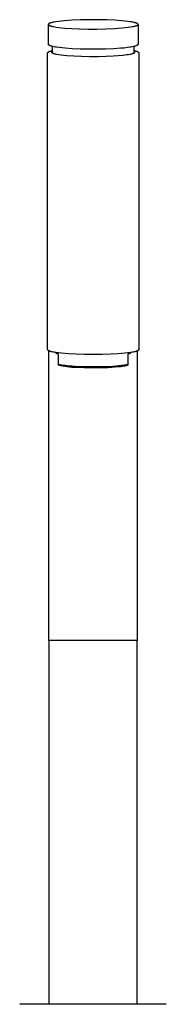
# Model space of a CAD drawing. Units: millimetres. Extents: x -908 to 913, y -899 to 933.
# Drawn here: x -577 to -530, y 620 to 933 of the extents above; entities that cross this region are included whole.
import ezdxf

# ---------------------------------------------------------------- set-up
doc = ezdxf.new("R2010")
doc.units = ezdxf.units.MM
doc.header["$MEASUREMENT"] = 0
doc.layers.add('Make2D$visible$lines$Default', color=7, linetype='Continuous', true_color=0x000000)

msp = doc.modelspace()

# ---------------------------------------------------------------- linework, layer by layer
at = {"layer": 'Make2D$visible$lines$Default', "color": 7, "true_color": 0xffffff}
for p, q in [((-566.43, 931.84), (-566.68, 931.78)), ((-566.16, 931.9), (-566.43, 931.84)), ((-565.87, 931.96), (-566.16, 931.9)), ((-565.2, 932.08), (-565.87, 931.96)), ((-564.42, 932.19), (-565.2, 932.08)), ((-563.51, 932.29), (-564.42, 932.19)), ((-562.48, 932.39), (-563.51, 932.29)), ((-560.09, 932.56), (-562.48, 932.39)), ((-557.38, 932.68), (-560.09, 932.56)), ((-554.49, 932.73), (-557.38, 932.68)), ((-551.62, 932.73), (-554.49, 932.73)), ((-548.92, 932.66), (-551.62, 932.73)), ((-546.53, 932.55), (-548.92, 932.66)), ((-544.37, 932.4), (-546.53, 932.55)), ((-543.36, 932.31), (-544.37, 932.4)), ((-542.41, 932.2), (-543.36, 932.31)), ((-541.55, 932.08), (-542.41, 932.2)), ((-541.16, 932.02), (-541.55, 932.08)), ((-540.8, 931.95), (-541.16, 932.02)), ((-540.47, 931.88), (-540.8, 931.95)), ((-540.18, 931.81), (-540.47, 931.88)), ((-567.6, 931.3), (-567.61, 931.29)), ((-567.61, 931.29), (-567.61, 931.28)), ((-567.61, 931.28), (-567.61, 931.27)), ((-567.61, 931.27), (-567.61, 931.26)), ((-567.61, 931.26), (-567.61, 931.25)), ((-567.61, 931.25), (-567.61, 931.24)), ((-567.61, 925.08), (-567.61, 931.24)), ((-567.61, 931.24), (-567.61, 931.23)), ((-567.61, 931.23), (-567.61, 931.22)), ((-567.61, 931.22), (-567.61, 931.22)), ((-567.61, 931.22), (-567.61, 931.21)), ((-567.61, 931.21), (-567.6, 931.2)), ((-567.59, 931.33), (-567.6, 931.32)), ((-567.6, 931.32), (-567.6, 931.31)), ((-567.6, 931.31), (-567.6, 931.3)), ((-567.6, 931.2), (-567.6, 931.19)), ((-567.6, 931.19), (-567.6, 931.18)), ((-567.6, 931.18), (-567.59, 931.17)), ((-567.58, 931.35), (-567.59, 931.34)), ((-567.59, 931.34), (-567.59, 931.33)), ((-567.59, 931.17), (-567.59, 931.16)), ((-567.59, 931.16), (-567.58, 931.15)), ((-567.57, 931.36), (-567.58, 931.35)), ((-567.58, 931.15), (-567.57, 931.14)), ((-567.56, 931.37), (-567.57, 931.37)), ((-567.57, 931.37), (-567.57, 931.36)), ((-567.57, 931.14), (-567.57, 931.13)), ((-567.57, 931.13), (-567.56, 931.12)), ((-567.55, 931.38), (-567.56, 931.37)), ((-567.56, 931.12), (-567.55, 931.11)), ((-567.54, 931.39), (-567.55, 931.38)), ((-567.55, 931.11), (-567.54, 931.1)), ((-567.53, 931.4), (-567.54, 931.39)), ((-567.54, 931.1), (-567.53, 931.09)), ((-567.52, 931.41), (-567.53, 931.4)), ((-567.53, 931.09), (-567.52, 931.08)), ((-567.51, 931.42), (-567.52, 931.41)), ((-567.52, 931.08), (-567.51, 931.07)), ((-567.5, 931.43), (-567.51, 931.42)), ((-567.51, 931.07), (-567.5, 931.06)), ((-567.49, 931.44), (-567.5, 931.43)), ((-567.5, 931.06), (-567.49, 931.05)), ((-567.48, 931.45), (-567.49, 931.44)), ((-567.49, 931.05), (-567.48, 931.04)), ((-567.47, 931.46), (-567.48, 931.45)), ((-567.48, 931.04), (-567.46, 931.03)), ((-567.46, 931.47), (-567.47, 931.46)), ((-567.44, 931.48), (-567.46, 931.47)), ((-567.46, 931.03), (-567.45, 931.03)), ((-567.45, 931.03), (-567.44, 931.02)), ((-567.43, 931.48), (-567.44, 931.48)), ((-567.44, 931.02), (-567.42, 931.01)), ((-567.4, 931.5), (-567.43, 931.48)), ((-567.42, 931.01), (-567.41, 931)), ((-567.41, 931), (-567.38, 930.98)), ((-567.37, 931.52), (-567.4, 931.5)), ((-567.38, 930.98), (-567.34, 930.96)), ((-567.34, 931.54), (-567.37, 931.52)), ((-567.3, 931.56), (-567.34, 931.54)), ((-567.34, 930.96), (-567.3, 930.94)), ((-567.26, 931.57), (-567.3, 931.56)), ((-567.3, 930.94), (-567.26, 930.92)), ((-567.23, 931.59), (-567.26, 931.57)), ((-567.26, 930.92), (-567.22, 930.9)), ((-567.19, 931.61), (-567.23, 931.59)), ((-567.22, 930.9), (-567.18, 930.88)), ((-567.1, 931.64), (-567.19, 931.61)), ((-567.18, 930.88), (-567.13, 930.86)), ((-567.13, 930.86), (-567.03, 930.83)), ((-567, 931.68), (-567.1, 931.64)), ((-567.03, 930.83), (-566.93, 930.79)), ((-566.9, 931.71), (-567, 931.68)), ((-566.93, 930.79), (-566.81, 930.75)), ((-566.79, 931.74), (-566.9, 931.71)), ((-566.81, 930.75), (-566.68, 930.72)), ((-566.68, 931.78), (-566.79, 931.74)), ((-566.68, 930.72), (-566.55, 930.68)), ((-566.55, 930.68), (-566.25, 930.61)), ((-566.25, 930.61), (-565.92, 930.54)), ((-565.92, 930.54), (-565.56, 930.48)), ((-565.56, 930.48), (-565.17, 930.41)), ((-565.17, 930.41), (-564.31, 930.29)), ((-564.31, 930.29), (-563.37, 930.19)), ((-563.37, 930.19), (-562.35, 930.09)), ((-562.35, 930.09), (-560.19, 929.94)), ((-560.19, 929.94), (-557.8, 929.83)), ((-557.8, 929.83), (-555.11, 929.77)), ((-555.11, 929.77), (-552.23, 929.76)), ((-552.23, 929.76), (-549.35, 929.82)), ((-549.35, 929.82), (-546.63, 929.93)), ((-546.63, 929.93), (-544.25, 930.1)), ((-544.25, 930.1), (-543.22, 930.2)), ((-543.22, 930.2), (-542.3, 930.31)), ((-542.3, 930.31), (-541.52, 930.42)), ((-541.52, 930.42), (-540.85, 930.53)), ((-540.85, 930.53), (-540.56, 930.59)), ((-540.56, 930.59), (-540.29, 930.65)), ((-540.29, 930.65), (-540.04, 930.72)), ((-540.04, 931.78), (-540.18, 931.81)), ((-539.92, 931.74), (-540.04, 931.78)), ((-540.04, 930.72), (-539.93, 930.75)), ((-539.93, 930.75), (-539.82, 930.78)), ((-539.8, 931.7), (-539.92, 931.74)), ((-539.82, 930.78), (-539.72, 930.82)), ((-539.69, 931.67), (-539.8, 931.7)), ((-539.72, 930.82), (-539.62, 930.85)), ((-539.59, 931.63), (-539.69, 931.67)), ((-539.62, 930.85), (-539.54, 930.89)), ((-539.54, 931.61), (-539.59, 931.63)), ((-539.5, 931.59), (-539.54, 931.61)), ((-539.54, 930.89), (-539.5, 930.9)), ((-539.46, 931.57), (-539.5, 931.59)), ((-539.5, 930.9), (-539.46, 930.92)), ((-539.42, 931.55), (-539.46, 931.57)), ((-539.46, 930.92), (-539.42, 930.94)), ((-539.38, 931.54), (-539.42, 931.55)), ((-539.42, 930.94), (-539.39, 930.96)), ((-539.39, 930.96), (-539.35, 930.97)), ((-539.35, 931.52), (-539.38, 931.54)), ((-539.32, 931.5), (-539.35, 931.52)), ((-539.35, 930.97), (-539.32, 930.99)), ((-539.3, 931.49), (-539.32, 931.5)), ((-539.32, 930.99), (-539.29, 931.01)), ((-539.29, 931.48), (-539.3, 931.49)), ((-539.27, 931.47), (-539.29, 931.48)), ((-539.29, 931.01), (-539.28, 931.02)), ((-539.28, 931.02), (-539.27, 931.03)), ((-539.26, 931.46), (-539.27, 931.47)), ((-539.27, 931.03), (-539.25, 931.04)), ((-539.25, 931.45), (-539.26, 931.46)), ((-539.23, 931.44), (-539.25, 931.45)), ((-539.25, 931.04), (-539.24, 931.05)), ((-539.24, 931.05), (-539.23, 931.06)), ((-539.22, 931.43), (-539.23, 931.44)), ((-539.23, 931.06), (-539.22, 931.06)), ((-539.21, 931.42), (-539.22, 931.43)), ((-539.22, 931.06), (-539.21, 931.07)), ((-539.2, 931.41), (-539.21, 931.42)), ((-539.21, 931.07), (-539.2, 931.08)), ((-539.19, 931.4), (-539.2, 931.41)), ((-539.2, 931.08), (-539.19, 931.09)), ((-539.18, 931.39), (-539.19, 931.4)), ((-539.19, 931.09), (-539.18, 931.1)), ((-539.17, 931.38), (-539.18, 931.39)), ((-539.18, 931.1), (-539.17, 931.11)), ((-539.16, 931.37), (-539.17, 931.38)), ((-539.17, 931.11), (-539.16, 931.12)), ((-539.16, 931.36), (-539.16, 931.37)), ((-539.15, 931.36), (-539.16, 931.36)), ((-539.16, 931.13), (-539.15, 931.14)), ((-539.16, 931.12), (-539.16, 931.13)), ((-539.14, 931.35), (-539.15, 931.36)), ((-539.15, 931.14), (-539.14, 931.15)), ((-539.14, 931.34), (-539.14, 931.35)), ((-539.13, 931.33), (-539.14, 931.34)), ((-539.14, 931.16), (-539.13, 931.17)), ((-539.14, 931.15), (-539.14, 931.16)), ((-539.13, 931.32), (-539.13, 931.33)), ((-539.12, 931.31), (-539.13, 931.32)), ((-539.13, 931.18), (-539.12, 931.19)), ((-539.13, 931.17), (-539.13, 931.18)), ((-539.12, 931.3), (-539.12, 931.31)), ((-539.12, 931.29), (-539.12, 931.3)), ((-539.11, 931.28), (-539.12, 931.29)), ((-539.12, 931.2), (-539.11, 931.21)), ((-539.12, 931.19), (-539.12, 931.2)), ((-539.12, 931.19), (-539.12, 931.19)), ((-539.11, 931.27), (-539.11, 931.28)), ((-539.11, 931.26), (-539.11, 931.27)), ((-539.11, 931.25), (-539.11, 931.26)), ((-539.11, 931.24), (-539.11, 931.25)), ((-539.11, 931.23), (-539.11, 931.24)), ((-539.11, 931.22), (-539.11, 931.23)), ((-539.11, 931.21), (-539.11, 931.22)), ((-539.11, 931.21), (-539.11, 925.08)), ((-567.66, 922.43), (-567.64, 922.45)), ((-567.64, 922.45), (-567.63, 922.46)), ((-567.63, 922.46), (-567.61, 922.47)), ((-567.61, 925.07), (-567.61, 925.08)), ((-567.61, 925.05), (-567.61, 925.07)), ((-567.61, 925.04), (-567.61, 925.05)), ((-567.61, 925.03), (-567.61, 925.04)), ((-567.61, 925.02), (-567.61, 925.03)), ((-567.6, 925), (-567.61, 925.02)), ((-567.61, 922.47), (-567.59, 922.49)), ((-567.6, 924.99), (-567.6, 925)), ((-567.6, 924.98), (-567.6, 924.99)), ((-567.6, 924.96), (-567.6, 924.98)), ((-567.59, 924.95), (-567.6, 924.96)), ((-567.59, 924.94), (-567.59, 924.95)), ((-567.58, 924.92), (-567.59, 924.94)), ((-567.59, 922.49), (-567.57, 922.5)), ((-567.58, 924.91), (-567.58, 924.92)), ((-567.57, 924.9), (-567.58, 924.91)), ((-567.57, 924.89), (-567.57, 924.9)), ((-567.56, 924.88), (-567.57, 924.89)), ((-567.57, 922.5), (-567.55, 922.51)), ((-567.56, 924.86), (-567.56, 924.88)), ((-567.55, 924.85), (-567.56, 924.86)), ((-567.54, 924.84), (-567.55, 924.85)), ((-567.55, 922.51), (-567.53, 922.53)), ((-567.53, 924.82), (-567.54, 924.84)), ((-567.53, 924.81), (-567.53, 924.82)), ((-567.52, 924.8), (-567.53, 924.81)), ((-567.53, 922.53), (-567.49, 922.55)), ((-567.51, 924.79), (-567.52, 924.8)), ((-567.5, 924.78), (-567.51, 924.79)), ((-567.49, 924.76), (-567.5, 924.78)), ((-567.48, 924.75), (-567.49, 924.76)), ((-567.49, 922.55), (-567.47, 922.57)), ((-567.47, 924.74), (-567.48, 924.75)), ((-567.46, 924.73), (-567.47, 924.74)), ((-567.47, 922.57), (-567.44, 922.58)), ((-567.45, 924.72), (-567.46, 924.73)), ((-567.44, 924.71), (-567.45, 924.72)), ((-567.43, 924.7), (-567.44, 924.71)), ((-567.44, 922.58), (-567.41, 922.6)), ((-567.42, 924.69), (-567.43, 924.7)), ((-567.41, 924.68), (-567.42, 924.69)), ((-567.39, 924.67), (-567.41, 924.68)), ((-567.41, 922.6), (-567.38, 922.61)), ((-567.38, 924.66), (-567.39, 924.67)), ((-567.36, 924.65), (-567.38, 924.66)), ((-567.38, 922.61), (-567.32, 922.64)), ((-567.35, 924.63), (-567.36, 924.65)), ((-567.34, 924.62), (-567.35, 924.63)), ((-567.31, 924.6), (-567.34, 924.62)), ((-567.32, 922.64), (-567.26, 922.67)), ((-567.28, 924.59), (-567.31, 924.6)), ((-567.25, 924.57), (-567.28, 924.59)), ((-567.26, 922.67), (-567.2, 922.69)), ((-567.22, 924.55), (-567.25, 924.57)), ((-567.19, 924.53), (-567.22, 924.55)), ((-567.2, 922.69), (-567.14, 922.71)), ((-567.15, 924.51), (-567.19, 924.53)), ((-567.11, 924.49), (-567.15, 924.51)), ((-567.14, 922.71), (-567.02, 922.76)), ((-567.07, 924.48), (-567.11, 924.49)), ((-567.03, 924.46), (-567.07, 924.48)), ((-566.94, 924.42), (-567.03, 924.46)), ((-567.02, 922.76), (-566.84, 922.81)), ((-566.85, 924.39), (-566.94, 924.42)), ((-566.73, 924.35), (-566.85, 924.39)), ((-566.84, 922.81), (-566.65, 922.86)), ((-566.61, 924.31), (-566.73, 924.35)), ((-566.65, 922.86), (-566.47, 922.91)), ((-566.48, 924.27), (-566.61, 924.31)), ((-566.35, 924.24), (-566.48, 924.27)), ((-566.47, 922.91), (-566.29, 922.95)), ((-566.45, 922.43), (-566.44, 922.44)), ((-566.44, 922.44), (-566.44, 922.45)), ((-566.44, 922.45), (-566.43, 922.45)), ((-566.43, 922.46), (-566.42, 922.47)), ((-566.43, 922.45), (-566.43, 922.46)), ((-566.42, 922.47), (-566.41, 922.48)), ((-566.41, 922.48), (-566.4, 922.48)), ((-566.4, 922.48), (-566.39, 922.49)), ((-566.39, 922.49), (-566.38, 922.5)), ((-566.38, 922.51), (-566.37, 922.52)), ((-566.38, 922.5), (-566.38, 922.51)), ((-566.37, 922.52), (-566.36, 922.52)), ((-566.36, 922.52), (-566.35, 922.53)), ((-566.05, 924.17), (-566.35, 924.24)), ((-566.35, 922.53), (-566.33, 922.54)), ((-566.33, 922.54), (-566.31, 922.55)), ((-566.31, 922.55), (-566.29, 922.57)), ((-566.29, 922.35), (-566.29, 924.22)), ((-565.73, 924.1), (-566.05, 924.17)), ((-565.37, 924.03), (-565.73, 924.1)), ((-564.99, 923.97), (-565.37, 924.03)), ((-564.12, 923.85), (-564.99, 923.97)), ((-563.23, 923.75), (-564.12, 923.85)), ((-562.25, 923.66), (-563.23, 923.75)), ((-560.06, 923.5), (-562.25, 923.66)), ((-557.53, 923.39), (-560.06, 923.5)), ((-554.86, 923.33), (-557.53, 923.39)), ((-552.13, 923.33), (-554.86, 923.33)), ((-549.42, 923.38), (-552.13, 923.33)), ((-546.86, 923.49), (-549.42, 923.38)), ((-544.58, 923.65), (-546.86, 923.49)), ((-543.56, 923.74), (-544.58, 923.65)), ((-542.62, 923.85), (-543.56, 923.74)), ((-541.79, 923.96), (-542.62, 923.85)), ((-541.41, 924.02), (-541.79, 923.96)), ((-541.06, 924.09), (-541.41, 924.02)), ((-540.62, 924.18), (-541.06, 924.09)), ((-540.4, 924.23), (-540.62, 924.18)), ((-540.44, 924.22), (-540.44, 922.35)), ((-540.44, 922.95), (-540.23, 922.91)), ((-540.44, 922.57), (-540.42, 922.55)), ((-540.42, 922.55), (-540.4, 922.54)), ((-540.18, 924.29), (-540.4, 924.23)), ((-540.4, 922.54), (-540.38, 922.53)), ((-540.38, 922.53), (-540.36, 922.52)), ((-540.36, 922.52), (-540.35, 922.51)), ((-540.35, 922.51), (-540.34, 922.5)), ((-540.34, 922.5), (-540.33, 922.5)), ((-540.33, 922.5), (-540.33, 922.49)), ((-540.33, 922.49), (-540.32, 922.48)), ((-540.32, 922.48), (-540.31, 922.48)), ((-540.31, 922.48), (-540.31, 922.47)), ((-540.31, 922.47), (-540.3, 922.46)), ((-540.3, 922.46), (-540.29, 922.46)), ((-540.29, 922.46), (-540.29, 922.45)), ((-540.29, 922.45), (-540.28, 922.44)), ((-540.28, 922.44), (-540.28, 922.44)), ((-540.28, 922.44), (-540.27, 922.43)), ((-540.23, 922.91), (-540.03, 922.85)), ((-540.01, 924.34), (-540.18, 924.29)), ((-540.03, 922.85), (-539.87, 922.81)), ((-539.93, 924.37), (-540.01, 924.34)), ((-539.84, 924.4), (-539.93, 924.37)), ((-539.87, 922.81), (-539.71, 922.76)), ((-539.77, 924.43), (-539.84, 924.4)), ((-539.7, 924.46), (-539.77, 924.43)), ((-539.71, 922.76), (-539.58, 922.71)), ((-539.63, 924.49), (-539.7, 924.46)), ((-539.59, 924.5), (-539.63, 924.49)), ((-539.56, 924.52), (-539.59, 924.5)), ((-539.58, 922.71), (-539.52, 922.69)), ((-539.51, 924.55), (-539.56, 924.52)), ((-539.52, 922.69), (-539.46, 922.67)), ((-539.49, 924.56), (-539.51, 924.55)), ((-539.47, 924.57), (-539.49, 924.56)), ((-539.44, 924.59), (-539.47, 924.57)), ((-539.46, 922.67), (-539.4, 922.64)), ((-539.42, 924.6), (-539.44, 924.59)), ((-539.4, 924.61), (-539.42, 924.6)), ((-539.38, 924.63), (-539.4, 924.61)), ((-539.4, 922.64), (-539.34, 922.61)), ((-539.36, 924.64), (-539.38, 924.63)), ((-539.34, 924.66), (-539.36, 924.64)), ((-539.32, 924.68), (-539.34, 924.66)), ((-539.34, 922.61), (-539.32, 922.6)), ((-539.3, 924.69), (-539.32, 924.68)), ((-539.32, 922.6), (-539.29, 922.58)), ((-539.28, 924.71), (-539.3, 924.69)), ((-539.29, 922.58), (-539.26, 922.57)), ((-539.27, 924.72), (-539.28, 924.71)), ((-539.26, 924.73), (-539.27, 924.72)), ((-539.25, 924.74), (-539.26, 924.73)), ((-539.26, 922.57), (-539.23, 922.55)), ((-539.24, 924.75), (-539.25, 924.74)), ((-539.23, 924.77), (-539.24, 924.76)), ((-539.24, 924.76), (-539.24, 924.75)), ((-539.21, 924.79), (-539.23, 924.77)), ((-539.23, 922.55), (-539.19, 922.53)), ((-539.2, 924.8), (-539.21, 924.8)), ((-539.21, 924.8), (-539.21, 924.79)), ((-539.19, 924.82), (-539.2, 924.81)), ((-539.2, 924.81), (-539.2, 924.8)), ((-539.18, 924.83), (-539.19, 924.82)), ((-539.19, 922.53), (-539.17, 922.51)), ((-539.17, 924.85), (-539.18, 924.84)), ((-539.18, 924.84), (-539.18, 924.83)), ((-539.16, 924.87), (-539.17, 924.86)), ((-539.17, 924.86), (-539.17, 924.85)), ((-539.17, 922.51), (-539.15, 922.5)), ((-539.15, 924.89), (-539.16, 924.88)), ((-539.16, 924.88), (-539.16, 924.87)), ((-539.14, 924.91), (-539.15, 924.9)), ((-539.15, 924.9), (-539.15, 924.89)), ((-539.15, 922.5), (-539.13, 922.49)), ((-539.13, 924.94), (-539.14, 924.93)), ((-539.14, 924.93), (-539.14, 924.92)), ((-539.14, 924.92), (-539.14, 924.91)), ((-539.12, 924.97), (-539.13, 924.96)), ((-539.13, 924.96), (-539.13, 924.95)), ((-539.13, 924.95), (-539.13, 924.94)), ((-539.13, 922.49), (-539.11, 922.47)), ((-539.11, 925.03), (-539.12, 925.02)), ((-539.12, 925.02), (-539.12, 925.01)), ((-539.12, 925.01), (-539.12, 925)), ((-539.12, 925), (-539.12, 924.99)), ((-539.12, 924.99), (-539.12, 924.98)), ((-539.12, 924.98), (-539.12, 924.97)), ((-539.11, 925.08), (-539.11, 925.07)), ((-539.11, 925.07), (-539.11, 925.06)), ((-539.11, 925.06), (-539.11, 925.05)), ((-539.11, 925.05), (-539.11, 925.04)), ((-539.11, 925.04), (-539.11, 925.03)), ((-539.11, 922.47), (-539.1, 922.46)), ((-539.1, 922.46), (-539.08, 922.44)), ((-539.08, 922.44), (-539.06, 922.43)), ((-567.86, 922.11), (-567.85, 922.12)), ((-567.86, 922.1), (-567.86, 922.11)), ((-567.86, 922.09), (-567.86, 922.1)), ((-567.86, 922.08), (-567.86, 922.09)), ((-567.86, 922.07), (-567.86, 922.08)), ((-567.86, 922.06), (-567.86, 922.07)), ((-567.86, 922.05), (-567.86, 922.06)), ((-567.86, 922.04), (-567.86, 922.05)), ((-567.86, 922.03), (-567.86, 922.04)), ((-567.86, 828.15), (-567.86, 922.03)), ((-567.85, 922.15), (-567.84, 922.16)), ((-567.85, 922.14), (-567.85, 922.15)), ((-567.85, 922.13), (-567.85, 922.14)), ((-567.85, 922.12), (-567.85, 922.13)), ((-567.84, 922.18), (-567.83, 922.19)), ((-567.84, 922.17), (-567.84, 922.18)), ((-567.84, 922.16), (-567.84, 922.17)), ((-567.84, 922.16), (-567.84, 922.16)), ((-567.83, 922.21), (-567.82, 922.22)), ((-567.83, 922.2), (-567.83, 922.21)), ((-567.83, 922.19), (-567.83, 922.2)), ((-567.82, 922.23), (-567.81, 922.24)), ((-567.82, 922.22), (-567.82, 922.23)), ((-567.82, 922.22), (-567.82, 922.22)), ((-567.81, 922.25), (-567.8, 922.27)), ((-567.81, 922.24), (-567.81, 922.25)), ((-567.8, 922.27), (-567.79, 922.28)), ((-567.79, 922.28), (-567.78, 922.3)), ((-567.78, 922.3), (-567.77, 922.31)), ((-567.77, 922.31), (-567.76, 922.32)), ((-567.76, 922.33), (-567.75, 922.34)), ((-567.76, 922.32), (-567.76, 922.33)), ((-567.75, 922.34), (-567.74, 922.35)), ((-567.74, 922.35), (-567.73, 922.36)), ((-567.73, 922.37), (-567.71, 922.38)), ((-567.73, 922.36), (-567.73, 922.37)), ((-567.71, 922.38), (-567.7, 922.4)), ((-567.7, 922.4), (-567.68, 922.41)), ((-567.68, 922.41), (-567.66, 922.43)), ((-566.49, 922.34), (-566.49, 922.35)), ((-566.49, 922.35), (-566.48, 922.35)), ((-566.49, 922.33), (-566.49, 922.34)), ((-566.49, 922.34), (-566.49, 922.34)), ((-566.49, 922.34), (-566.49, 922.34)), ((-566.49, 922.32), (-566.49, 922.33)), ((-566.49, 922.33), (-566.49, 922.33)), ((-566.49, 922.33), (-566.49, 922.33)), ((-566.49, 922.31), (-566.49, 922.32)), ((-566.49, 922.32), (-566.49, 922.32)), ((-566.48, 922.31), (-566.49, 922.31)), ((-566.49, 922.31), (-566.49, 922.31)), ((-566.48, 922.38), (-566.48, 922.39)), ((-566.48, 922.39), (-566.47, 922.39)), ((-566.48, 922.37), (-566.48, 922.38)), ((-566.48, 922.38), (-566.48, 922.38)), ((-566.48, 922.36), (-566.48, 922.37)), ((-566.48, 922.37), (-566.48, 922.37)), ((-566.48, 922.37), (-566.48, 922.37)), ((-566.48, 922.35), (-566.48, 922.36)), ((-566.48, 922.36), (-566.48, 922.36)), ((-566.48, 922.36), (-566.48, 922.36)), ((-566.48, 922.3), (-566.48, 922.31)), ((-566.48, 922.29), (-566.48, 922.3)), ((-566.48, 922.3), (-566.48, 922.3)), ((-566.48, 922.3), (-566.48, 922.3)), ((-566.48, 922.28), (-566.48, 922.29)), ((-566.48, 922.29), (-566.48, 922.29)), ((-566.48, 922.27), (-566.48, 922.28)), ((-566.48, 922.28), (-566.48, 922.28)), ((-566.48, 922.28), (-566.48, 922.28)), ((-566.47, 922.27), (-566.48, 922.27)), ((-566.47, 922.4), (-566.47, 922.41)), ((-566.47, 922.41), (-566.46, 922.41)), ((-566.47, 922.39), (-566.47, 922.4)), ((-566.47, 922.4), (-566.47, 922.4)), ((-566.47, 922.39), (-566.47, 922.39)), ((-566.47, 922.26), (-566.47, 922.27)), ((-566.47, 922.27), (-566.47, 922.27)), ((-566.47, 922.25), (-566.47, 922.26)), ((-566.47, 922.26), (-566.47, 922.26)), ((-566.46, 922.25), (-566.47, 922.25)), ((-566.46, 922.42), (-566.45, 922.43)), ((-566.46, 922.41), (-566.46, 922.42)), ((-566.46, 922.42), (-566.46, 922.42)), ((-566.46, 922.42), (-566.46, 922.42)), ((-566.46, 922.41), (-566.46, 922.41)), ((-566.46, 922.24), (-566.46, 922.25)), ((-566.46, 922.25), (-566.46, 922.25)), ((-566.45, 922.23), (-566.46, 922.24)), ((-566.46, 922.24), (-566.46, 922.24)), ((-566.46, 922.24), (-566.46, 922.24)), ((-566.45, 922.43), (-566.45, 922.43)), ((-566.45, 922.22), (-566.45, 922.23)), ((-566.45, 922.23), (-566.45, 922.23)), ((-566.44, 922.21), (-566.45, 922.22)), ((-566.43, 922.21), (-566.44, 922.21)), ((-566.43, 922.2), (-566.43, 922.21)), ((-566.42, 922.19), (-566.43, 922.2)), ((-566.41, 922.18), (-566.42, 922.19)), ((-566.4, 922.18), (-566.41, 922.18)), ((-566.4, 922.17), (-566.4, 922.18)), ((-566.39, 922.16), (-566.4, 922.17)), ((-566.38, 922.15), (-566.39, 922.16)), ((-566.37, 922.15), (-566.38, 922.15)), ((-566.36, 922.14), (-566.37, 922.15)), ((-566.35, 922.13), (-566.36, 922.14)), ((-566.33, 922.12), (-566.35, 922.13)), ((-566.31, 922.1), (-566.33, 922.12)), ((-566.28, 922.09), (-566.31, 922.1)), ((-566.29, 922.33), (-566.29, 922.35)), ((-566.28, 922.31), (-566.29, 922.33)), ((-566.28, 922.3), (-566.28, 922.31)), ((-566.28, 922.28), (-566.28, 922.3)), ((-566.28, 922.27), (-566.28, 922.28)), ((-566.28, 922.25), (-566.28, 922.27)), ((-566.27, 922.23), (-566.28, 922.25)), ((-566.26, 922.08), (-566.28, 922.09)), ((-566.27, 922.22), (-566.27, 922.23)), ((-566.26, 922.2), (-566.27, 922.22)), ((-566.26, 922.19), (-566.26, 922.2)), ((-566.25, 922.17), (-566.26, 922.19)), ((-566.23, 922.06), (-566.26, 922.08)), ((-566.24, 922.16), (-566.25, 922.17)), ((-566.24, 922.14), (-566.24, 922.16)), ((-566.23, 922.13), (-566.24, 922.14)), ((-566.22, 922.11), (-566.23, 922.13)), ((-566.2, 922.05), (-566.23, 922.06)), ((-566.21, 922.1), (-566.22, 922.11)), ((-566.21, 922.09), (-566.21, 922.1)), ((-566.2, 922.07), (-566.21, 922.09)), ((-566.19, 922.06), (-566.2, 922.07)), ((-566.18, 922.03), (-566.2, 922.05)), ((-566.18, 922.05), (-566.19, 922.06)), ((-566.17, 922.04), (-566.18, 922.05)), ((-566.14, 922.02), (-566.18, 922.03)), ((-566.15, 922.02), (-566.17, 922.04)), ((-566.11, 922), (-566.14, 922.02)), ((-566.04, 921.98), (-566.11, 922)), ((-565.97, 921.95), (-566.04, 921.98)), ((-565.89, 921.92), (-565.97, 921.95)), ((-565.81, 921.9), (-565.89, 921.92)), ((-565.72, 921.87), (-565.81, 921.9)), ((-565.54, 921.82), (-565.72, 921.87)), ((-565.33, 921.77), (-565.54, 921.82)), ((-565.11, 921.72), (-565.33, 921.77)), ((-564.88, 921.67), (-565.11, 921.72)), ((-564.27, 921.57), (-564.88, 921.67)), ((-563.54, 921.46), (-564.27, 921.57)), ((-562.7, 921.37), (-563.54, 921.46)), ((-561.75, 921.27), (-562.7, 921.37)), ((-559.56, 921.12), (-561.75, 921.27)), ((-557.05, 921.01), (-559.56, 921.12)), ((-554.39, 920.96), (-557.05, 921.01)), ((-551.75, 920.97), (-554.39, 920.96)), ((-549.27, 921.03), (-551.75, 920.97)), ((-547.07, 921.13), (-549.27, 921.03)), ((-545.5, 921.23), (-547.07, 921.13)), ((-544.02, 921.36), (-545.5, 921.23)), ((-543.34, 921.44), (-544.02, 921.36)), ((-542.71, 921.53), (-543.34, 921.44)), ((-542.14, 921.62), (-542.71, 921.53)), ((-541.63, 921.71), (-542.14, 921.62)), ((-541.4, 921.76), (-541.63, 921.71)), ((-541.19, 921.81), (-541.4, 921.76)), ((-541, 921.87), (-541.19, 921.81)), ((-540.92, 921.89), (-541, 921.87)), ((-540.84, 921.92), (-540.92, 921.89)), ((-540.76, 921.95), (-540.84, 921.92)), ((-540.69, 921.97), (-540.76, 921.95)), ((-540.62, 922), (-540.69, 921.97)), ((-540.56, 922.03), (-540.62, 922)), ((-540.56, 922.03), (-540.57, 922.02)), ((-540.55, 922.05), (-540.56, 922.03)), ((-540.53, 922.04), (-540.56, 922.03)), ((-540.54, 922.06), (-540.55, 922.05)), ((-540.53, 922.07), (-540.54, 922.06)), ((-540.52, 922.09), (-540.53, 922.07)), ((-540.5, 922.05), (-540.53, 922.04)), ((-540.51, 922.1), (-540.52, 922.09)), ((-540.5, 922.11), (-540.51, 922.1)), ((-540.49, 922.13), (-540.5, 922.11)), ((-540.48, 922.07), (-540.5, 922.05)), ((-540.48, 922.16), (-540.49, 922.14)), ((-540.49, 922.14), (-540.49, 922.13)), ((-540.47, 922.17), (-540.48, 922.16)), ((-540.45, 922.08), (-540.48, 922.07)), ((-540.46, 922.2), (-540.47, 922.19)), ((-540.47, 922.19), (-540.47, 922.17)), ((-540.45, 922.23), (-540.46, 922.22)), ((-540.46, 922.22), (-540.46, 922.2)), ((-540.44, 922.27), (-540.45, 922.25)), ((-540.45, 922.25), (-540.45, 922.23)), ((-540.43, 922.09), (-540.45, 922.08)), ((-540.44, 922.35), (-540.44, 922.33)), ((-540.44, 922.33), (-540.44, 922.31)), ((-540.44, 922.31), (-540.44, 922.3)), ((-540.44, 922.3), (-540.44, 922.28)), ((-540.44, 922.28), (-540.44, 922.27)), ((-540.41, 922.11), (-540.43, 922.09)), ((-540.39, 922.12), (-540.41, 922.11)), ((-540.37, 922.14), (-540.39, 922.12)), ((-540.36, 922.14), (-540.37, 922.14)), ((-540.35, 922.15), (-540.36, 922.14)), ((-540.34, 922.16), (-540.35, 922.15)), ((-540.33, 922.16), (-540.34, 922.16)), ((-540.32, 922.18), (-540.33, 922.17)), ((-540.33, 922.17), (-540.33, 922.16)), ((-540.31, 922.18), (-540.32, 922.18)), ((-540.3, 922.19), (-540.31, 922.18)), ((-540.29, 922.2), (-540.3, 922.2)), ((-540.3, 922.2), (-540.3, 922.19)), ((-540.28, 922.22), (-540.29, 922.21)), ((-540.29, 922.21), (-540.29, 922.2)), ((-540.27, 922.22), (-540.28, 922.22)), ((-540.27, 922.43), (-540.27, 922.42)), ((-540.27, 922.42), (-540.26, 922.42)), ((-540.26, 922.25), (-540.27, 922.24)), ((-540.27, 922.24), (-540.27, 922.23)), ((-540.27, 922.23), (-540.27, 922.22)), ((-540.26, 922.42), (-540.26, 922.41)), ((-540.26, 922.41), (-540.26, 922.4)), ((-540.26, 922.4), (-540.25, 922.39)), ((-540.25, 922.26), (-540.26, 922.25)), ((-540.26, 922.25), (-540.26, 922.25)), ((-540.25, 922.39), (-540.25, 922.39)), ((-540.25, 922.39), (-540.25, 922.38)), ((-540.25, 922.38), (-540.24, 922.37)), ((-540.24, 922.29), (-540.25, 922.28)), ((-540.25, 922.28), (-540.25, 922.27)), ((-540.25, 922.27), (-540.25, 922.27)), ((-540.25, 922.27), (-540.25, 922.26)), ((-540.24, 922.37), (-540.24, 922.37)), ((-540.24, 922.37), (-540.24, 922.36)), ((-540.24, 922.36), (-540.24, 922.35)), ((-540.24, 922.35), (-540.24, 922.35)), ((-540.24, 922.35), (-540.24, 922.34)), ((-540.24, 922.34), (-540.24, 922.33)), ((-540.24, 922.33), (-540.24, 922.33)), ((-540.24, 922.33), (-540.24, 922.32)), ((-540.24, 922.32), (-540.24, 922.31)), ((-540.24, 922.31), (-540.24, 922.31)), ((-540.24, 922.31), (-540.24, 922.3)), ((-540.24, 922.3), (-540.24, 922.29)), ((-540.24, 922.29), (-540.24, 922.29)), ((-539.06, 922.43), (-539.04, 922.41)), ((-539.04, 922.41), (-539.03, 922.4)), ((-539.03, 922.4), (-539.01, 922.38)), ((-539.01, 922.38), (-539, 922.36)), ((-539, 922.36), (-538.99, 922.36)), ((-538.99, 922.36), (-538.98, 922.35)), ((-538.98, 922.35), (-538.97, 922.34)), ((-538.97, 922.34), (-538.97, 922.33)), ((-538.97, 922.33), (-538.96, 922.32)), ((-538.96, 922.32), (-538.95, 922.31)), ((-538.95, 922.31), (-538.94, 922.29)), ((-538.94, 922.29), (-538.93, 922.28)), ((-538.93, 922.28), (-538.92, 922.26)), ((-538.92, 922.26), (-538.91, 922.25)), ((-538.91, 922.25), (-538.91, 922.24)), ((-538.91, 922.24), (-538.91, 922.23)), ((-538.91, 922.23), (-538.9, 922.22)), ((-538.9, 922.22), (-538.9, 922.21)), ((-538.9, 922.21), (-538.9, 922.2)), ((-538.9, 922.2), (-538.89, 922.2)), ((-538.89, 922.2), (-538.89, 922.19)), ((-538.89, 922.19), (-538.89, 922.18)), ((-538.89, 922.18), (-538.88, 922.17)), ((-538.88, 922.17), (-538.88, 922.16)), ((-538.88, 922.16), (-538.88, 922.15)), ((-538.88, 922.15), (-538.87, 922.14)), ((-538.87, 922.14), (-538.87, 922.13)), ((-538.87, 922.13), (-538.87, 922.12)), ((-538.87, 922.12), (-538.87, 922.11)), ((-538.87, 922.11), (-538.87, 922.11)), ((-538.87, 922.11), (-538.87, 922.1)), ((-538.87, 922.1), (-538.86, 922.09)), ((-538.86, 922.09), (-538.86, 922.08)), ((-538.86, 922.08), (-538.86, 922.07)), ((-538.86, 922.07), (-538.86, 922.06)), ((-538.86, 922.06), (-538.86, 922.05)), ((-538.86, 922.05), (-538.86, 922.04)), ((-538.86, 922.04), (-538.86, 922.03)), ((-538.86, 922.03), (-538.86, 828.15)), ((-567.86, 828.13), (-567.86, 828.15)), ((-567.86, 828.11), (-567.86, 828.13)), ((-567.86, 828.1), (-567.86, 828.11)), ((-567.86, 828.08), (-567.86, 828.1)), ((-567.86, 828.06), (-567.86, 828.08)), ((-567.85, 828.04), (-567.86, 828.06)), ((-567.85, 828.03), (-567.85, 828.04)), ((-567.84, 828.01), (-567.85, 828.03)), ((-567.84, 827.99), (-567.84, 828.01)), ((-567.83, 827.98), (-567.84, 827.99)), ((-567.83, 827.96), (-567.83, 827.98)), ((-567.82, 827.95), (-567.83, 827.96)), ((-567.81, 827.93), (-567.82, 827.95)), ((-567.8, 827.91), (-567.81, 827.93)), ((-567.79, 827.9), (-567.8, 827.91)), ((-567.79, 827.89), (-567.79, 827.9)), ((-567.78, 827.87), (-567.79, 827.89)), ((-567.77, 827.86), (-567.78, 827.87)), ((-567.76, 827.84), (-567.77, 827.86)), ((-567.74, 827.83), (-567.76, 827.84)), ((-567.73, 827.82), (-567.74, 827.83)), ((-567.72, 827.8), (-567.73, 827.82)), ((-567.71, 827.79), (-567.72, 827.8)), ((-567.7, 827.78), (-567.71, 827.79)), ((-567.68, 827.76), (-567.7, 827.78)), ((-567.65, 827.74), (-567.68, 827.76)), ((-567.63, 827.72), (-567.65, 827.74)), ((-567.61, 827.7), (-567.63, 827.72)), ((-567.59, 827.69), (-567.61, 827.7)), ((-567.56, 827.67), (-567.59, 827.69)), ((-567.54, 827.65), (-567.56, 827.67)), ((-567.51, 827.64), (-567.54, 827.65)), ((-567.48, 827.62), (-567.51, 827.64)), ((-567.45, 827.6), (-567.48, 827.62)), ((-567.41, 827.58), (-567.45, 827.6)), ((-567.43, 814.82), (-567.43, 827.59)), ((-567.37, 827.56), (-567.41, 827.58)), ((-567.34, 827.55), (-567.37, 827.56)), ((-567.3, 827.53), (-567.34, 827.55)), ((-567.23, 827.5), (-567.3, 827.53)), ((-567.12, 827.46), (-567.23, 827.5)), ((-567.01, 827.42), (-567.12, 827.46)), ((-566.9, 827.39), (-567.01, 827.42)), ((-566.8, 827.35), (-566.9, 827.39)), ((-566.58, 827.29), (-566.8, 827.35)), ((-566.36, 827.24), (-566.58, 827.29)), ((-566.06, 827.18), (-566.36, 827.24)), ((-565.75, 827.12), (-566.06, 827.18)), ((-565.15, 827.02), (-565.75, 827.12)), ((-565.34, 827.02), (-565.36, 827.05)), ((-565.31, 826.99), (-565.34, 827.02)), ((-565.28, 826.95), (-565.31, 826.99)), ((-565.25, 826.92), (-565.28, 826.95)), ((-565.22, 826.89), (-565.25, 826.92)), ((-565.19, 826.86), (-565.22, 826.89)), ((-565.16, 826.84), (-565.19, 826.86)), ((-565.12, 826.81), (-565.16, 826.84)), ((-564.42, 826.91), (-565.15, 827.02)), ((-565.09, 826.78), (-565.12, 826.81)), ((-565.05, 826.76), (-565.09, 826.78)), ((-565.02, 826.74), (-565.05, 826.76)), ((-564.98, 826.71), (-565.02, 826.74)), ((-564.94, 826.69), (-564.98, 826.71)), ((-564.9, 826.67), (-564.94, 826.69)), ((-564.87, 826.66), (-564.9, 826.67)), ((-564.83, 826.64), (-564.87, 826.66)), ((-564.79, 826.62), (-564.83, 826.64)), ((-564.74, 826.61), (-564.79, 826.62)), ((-564.7, 826.6), (-564.74, 826.61)), ((-564.66, 826.59), (-564.7, 826.6)), ((-564.62, 826.58), (-564.66, 826.59)), ((-564.58, 826.57), (-564.62, 826.58)), ((-564.53, 826.56), (-564.58, 826.57)), ((-564.49, 826.56), (-564.53, 826.56)), ((-564.45, 826.56), (-564.49, 826.56)), ((-564.41, 826.55), (-564.45, 826.56)), ((-563.43, 826.8), (-564.42, 826.91)), ((-564.36, 826.55), (-564.41, 826.55)), ((-564.36, 823.2), (-564.36, 826.55)), ((-561.26, 826.61), (-563.43, 826.8)), ((-558.8, 826.48), (-561.26, 826.61)), ((-556.15, 826.39), (-558.8, 826.48)), ((-553.36, 826.36), (-556.15, 826.39)), ((-550.57, 826.39), (-553.36, 826.36)), ((-547.92, 826.48), (-550.57, 826.39)), ((-545.46, 826.61), (-547.92, 826.48)), ((-543.29, 826.8), (-545.46, 826.61)), ((-542.43, 826.9), (-543.29, 826.8)), ((-541.58, 827.02), (-542.43, 826.9)), ((-542.32, 826.55), (-542.36, 826.55)), ((-542.36, 826.55), (-542.36, 823.2)), ((-542.28, 826.55), (-542.32, 826.55)), ((-542.24, 826.56), (-542.28, 826.55)), ((-542.2, 826.56), (-542.24, 826.56)), ((-542.16, 826.57), (-542.2, 826.56)), ((-542.12, 826.58), (-542.16, 826.57)), ((-542.08, 826.58), (-542.12, 826.58)), ((-542.04, 826.59), (-542.08, 826.58)), ((-542, 826.61), (-542.04, 826.59)), ((-541.96, 826.62), (-542, 826.61)), ((-541.92, 826.63), (-541.96, 826.62)), ((-541.88, 826.65), (-541.92, 826.63)), ((-541.84, 826.67), (-541.88, 826.65)), ((-541.8, 826.68), (-541.84, 826.67)), ((-541.77, 826.7), (-541.8, 826.68)), ((-541.73, 826.72), (-541.77, 826.7)), ((-541.7, 826.74), (-541.73, 826.72)), ((-541.66, 826.77), (-541.7, 826.74)), ((-541.63, 826.79), (-541.66, 826.77)), ((-541.59, 826.82), (-541.63, 826.79)), ((-541.56, 826.84), (-541.59, 826.82)), ((-540.97, 827.12), (-541.58, 827.02)), ((-541.53, 826.87), (-541.56, 826.84)), ((-541.5, 826.9), (-541.53, 826.87)), ((-541.47, 826.93), (-541.5, 826.9)), ((-541.44, 826.96), (-541.47, 826.93)), ((-541.42, 826.99), (-541.44, 826.96)), ((-541.39, 827.02), (-541.42, 826.99)), ((-541.36, 827.05), (-541.39, 827.02)), ((-540.67, 827.18), (-540.97, 827.12)), ((-540.37, 827.24), (-540.67, 827.18)), ((-540.15, 827.29), (-540.37, 827.24)), ((-539.93, 827.35), (-540.15, 827.29)), ((-539.82, 827.39), (-539.93, 827.35)), ((-539.72, 827.42), (-539.82, 827.39)), ((-539.61, 827.46), (-539.72, 827.42)), ((-539.5, 827.5), (-539.61, 827.46)), ((-539.43, 827.53), (-539.5, 827.5)), ((-539.39, 827.55), (-539.43, 827.53)), ((-539.43, 827.53), (-539.43, 814.82)), ((-539.36, 827.56), (-539.39, 827.55)), ((-539.32, 827.58), (-539.36, 827.56)), ((-539.28, 827.6), (-539.32, 827.58)), ((-539.25, 827.62), (-539.28, 827.6)), ((-539.21, 827.64), (-539.25, 827.62)), ((-539.19, 827.65), (-539.21, 827.64)), ((-539.17, 827.67), (-539.19, 827.65)), ((-539.14, 827.69), (-539.17, 827.67)), ((-539.12, 827.7), (-539.14, 827.69)), ((-539.1, 827.72), (-539.12, 827.7)), ((-539.07, 827.74), (-539.1, 827.72)), ((-539.05, 827.76), (-539.07, 827.74)), ((-539.03, 827.78), (-539.05, 827.76)), ((-539.02, 827.79), (-539.03, 827.78)), ((-539.01, 827.8), (-539.02, 827.79)), ((-538.99, 827.82), (-539.01, 827.8)), ((-538.98, 827.83), (-538.99, 827.82)), ((-538.97, 827.85), (-538.98, 827.83)), ((-538.96, 827.86), (-538.97, 827.85)), ((-538.95, 827.87), (-538.96, 827.86)), ((-538.94, 827.89), (-538.95, 827.87)), ((-538.93, 827.91), (-538.94, 827.89)), ((-538.92, 827.92), (-538.93, 827.91)), ((-538.91, 827.94), (-538.92, 827.92)), ((-538.9, 827.97), (-538.91, 827.95)), ((-538.91, 827.95), (-538.91, 827.94)), ((-538.89, 827.99), (-538.9, 827.97)), ((-538.88, 828.02), (-538.89, 828.01)), ((-538.89, 828.01), (-538.89, 827.99)), ((-538.87, 828.06), (-538.88, 828.04)), ((-538.88, 828.04), (-538.88, 828.02)), ((-538.86, 828.15), (-538.87, 828.13)), ((-538.87, 828.13), (-538.87, 828.11)), ((-538.87, 828.11), (-538.87, 828.09)), ((-538.87, 828.09), (-538.87, 828.08)), ((-538.87, 828.08), (-538.87, 828.06)), ((-564.36, 823.03), (-564.36, 823.2)), ((-563.32, 823.02), (-564.36, 823.2)), ((-563.68, 822.85), (-564.36, 823.03)), ((-562.99, 822.69), (-563.68, 822.85)), ((-562.28, 822.87), (-563.32, 823.02)), ((-562.29, 822.56), (-562.99, 822.69)), ((-561.59, 822.44), (-562.29, 822.56)), ((-561.22, 822.75), (-562.28, 822.87)), ((-560.88, 822.36), (-561.59, 822.44)), ((-560.17, 822.66), (-561.22, 822.75)), ((-559.11, 822.6), (-560.17, 822.66)), ((-556.85, 822.51), (-559.11, 822.6)), ((-554.38, 822.46), (-556.85, 822.51)), ((-551.87, 822.46), (-554.38, 822.46)), ((-549.47, 822.52), (-551.87, 822.46)), ((-547.24, 822.63), (-549.47, 822.52)), ((-545.23, 822.78), (-547.24, 822.63)), ((-545.48, 822.44), (-546.47, 822.35)), ((-544.59, 822.54), (-545.48, 822.44)), ((-544.35, 822.88), (-545.23, 822.78)), ((-544.19, 822.59), (-544.59, 822.54)), ((-543.57, 822.98), (-544.35, 822.88)), ((-543.82, 822.65), (-544.19, 822.59)), ((-543.49, 822.71), (-543.82, 822.65)), ((-543.22, 823.03), (-543.57, 822.98)), ((-543.19, 822.77), (-543.49, 822.71)), ((-542.91, 823.09), (-543.22, 823.03)), ((-543.05, 822.8), (-543.19, 822.77)), ((-542.93, 822.84), (-543.05, 822.8)), ((-542.81, 822.87), (-542.93, 822.84)), ((-542.62, 823.15), (-542.91, 823.09)), ((-542.7, 822.9), (-542.81, 822.87)), ((-542.6, 822.93), (-542.7, 822.9)), ((-542.36, 823.2), (-542.62, 823.15)), ((-542.51, 822.96), (-542.6, 822.93)), ((-542.47, 822.98), (-542.51, 822.96)), ((-542.43, 823), (-542.47, 822.98)), ((-542.4, 823.01), (-542.43, 823)), ((-542.36, 823.03), (-542.4, 823.01)), ((-542.36, 823.2), (-542.36, 823.03)), ((-560.17, 822.3), (-560.88, 822.36)), ((-559.47, 822.26), (-560.17, 822.3)), ((-558.76, 822.24), (-559.47, 822.26)), ((-556.37, 822.14), (-558.76, 822.24)), ((-553.76, 822.1), (-556.37, 822.14)), ((-551.12, 822.12), (-553.76, 822.1)), ((-548.67, 822.21), (-551.12, 822.12)), ((-546.47, 822.35), (-548.67, 822.21)), ((-567.43, 735.54), (-567.43, 814.82)), ((-539.43, 814.82), (-539.43, 735.54)), ((-539.43, 735.54), (-567.43, 735.54)), ((-567.43, 735.54), (-567.43, 735.54)), ((-546.71, 735.54), (-567.43, 735.54)), ((-567.43, 735.54), (-567.43, 620.04)), ((-539.43, 735.54), (-546.71, 735.54)), ((-539.43, 620.04), (-539.43, 735.54)), ((-576.68, 620.04), (-576.7, 620.04)), ((-576.6, 620.04), (-576.68, 620.04)), ((-576.68, 620.04), (-576.68, 620.04)), ((-569.31, 620.04), (-576.6, 620.04)), ((-536.1, 620.04), (-569.31, 620.04)), ((-536.09, 620.04), (-536.1, 620.04)), ((-535.75, 620.04), (-536.09, 620.04)), ((-535.74, 620.04), (-535.75, 620.04)), ((-535.42, 620.04), (-535.74, 620.04)), ((-535.39, 620.04), (-535.42, 620.04)), ((-535.09, 620.04), (-535.39, 620.04)), ((-535.05, 620.04), (-535.09, 620.04)), ((-534.76, 620.04), (-535.05, 620.04)), ((-534.72, 620.04), (-534.76, 620.04)), ((-534.45, 620.04), (-534.72, 620.04)), ((-534.4, 620.04), (-534.45, 620.04)), ((-534.14, 620.04), (-534.4, 620.04)), ((-534.09, 620.04), (-534.14, 620.04)), ((-533.84, 620.04), (-534.09, 620.04)), ((-533.78, 620.04), (-533.84, 620.04)), ((-533.55, 620.04), (-533.78, 620.04)), ((-533.49, 620.04), (-533.55, 620.04)), ((-533.27, 620.04), (-533.49, 620.04)), ((-533.2, 620.04), (-533.27, 620.04)), ((-532.99, 620.04), (-533.2, 620.04)), ((-532.93, 620.04), (-532.99, 620.04)), ((-532.8, 620.04), (-532.93, 620.04)), ((-532.67, 620.04), (-532.8, 620.04)), ((-532.54, 620.04), (-532.67, 620.04)), ((-532.41, 620.04), (-532.54, 620.04)), ((-532.29, 620.04), (-532.41, 620.04)), ((-532.17, 620.04), (-532.29, 620.04)), ((-532.15, 620.04), (-532.17, 620.04)), ((-531.94, 620.04), (-532.15, 620.04)), ((-531.93, 620.04), (-531.94, 620.04)), ((-531.79, 620.04), (-531.93, 620.04)), ((-531.69, 620.04), (-531.79, 620.04)), ((-531.53, 620.04), (-531.69, 620.04)), ((-531.52, 620.04), (-531.53, 620.04)), ((-531.35, 620.04), (-531.52, 620.04)), ((-531.33, 620.04), (-531.35, 620.04)), ((-531.18, 620.04), (-531.33, 620.04)), ((-531.16, 620.04), (-531.18, 620.04)), ((-530.58, 620.04), (-531.16, 620.04)), ((-530.43, 620.04), (-530.58, 620.04)), ((-530.35, 620.04), (-530.43, 620.04)), ((-530.18, 620.04), (-530.35, 620.04))]:
    msp.add_line(p, q, dxfattribs=at)

doc.saveas('drawing.dxf')
